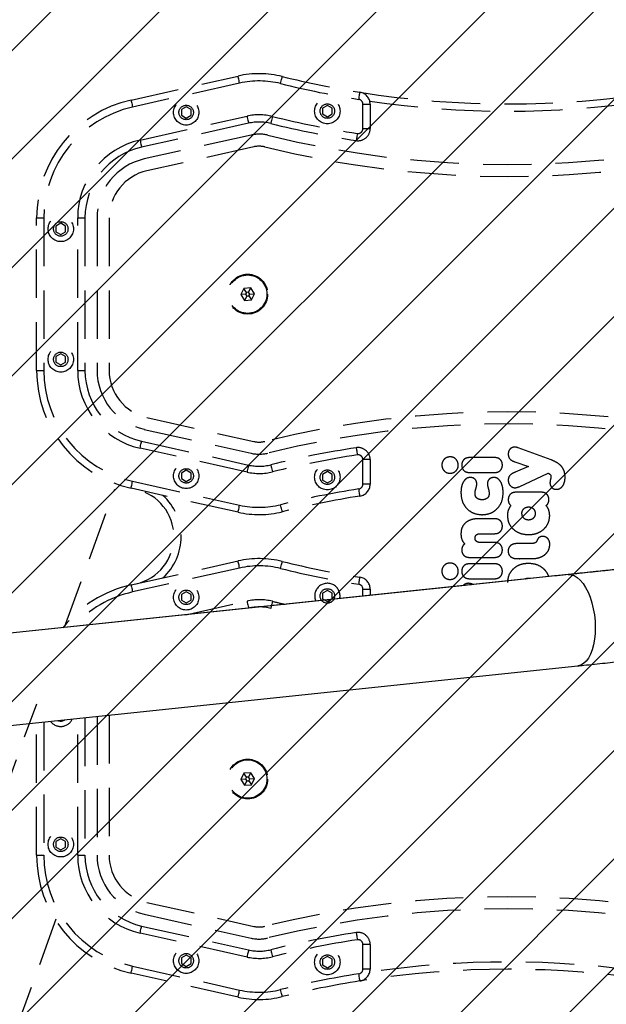
# Model space of a CAD drawing. Units: millimetres. Extents: x 386 to 1373, y -2928 to -2371.
# Drawn here: x 1075 to 1099, y -2700 to -2660 of the extents above; entities that cross this region are included whole.
import ezdxf

# ---------------------------------------------------------------- set-up
doc = ezdxf.new("R2010")
doc.units = ezdxf.units.MM
doc.header["$LTSCALE"] = 8
doc.header["$PDSIZE"] = -1
doc.linetypes.add('DASHED', pattern=[0.375, 0.25, -0.125])
for name, color, linetype in [('VP-DIM', 7, 'Continuous'), ('VP-HIC', 6, 'Continuous'), ('VP-USE', 4, 'Continuous')]:
    doc.layers.add(name, color=color, linetype=linetype)
doc.layers.add('VP-EQ', color=7, linetype='Continuous', true_color=0x8a3492)
doc.dimstyles.get("Standard").update_dxf_attribs({"dimtxt": 14, "dimasz": 20, "dimexe": 20, "dimexo": 50, "dimgap": 20, "dimtad": 0, "dimdec": 0, "dimzin": 0, "dimdsep": 46, "dimtxsty": 'Standard', "dimcen": -0.09, "dimadec": 0, "dimazin": 0, "dimtfac": 1, "dimtdec": 4, "dimtofl": 0, "dimtmove": 0, "dimatfit": 3, "dimfxl": 70, "dimfxlon": 1, "dimtolj": 1, "dimtzin": 0, "dimarcsym": 0})

# ---------------------------------------------------------------- blocks, each defined once
blk = doc.blocks.new('cs')
at = {"color": 252, "linetype": 'DASHED', "lineweight": 25}
for p, q in [((460.73, -2034.892), (460.73, -2028.824)), ((460.73, -2066.728), (460.73, -2038.268)), ((456.93, -2046.378), (456.93, -2065.813))]:
    blk.add_line(p, q, dxfattribs=at)
blk = doc.blocks.new('ok')
at = {"color": 252, "linetype": 'DASHED', "lineweight": 25}
for p, q in [((483.03, -2021.026), (487.456, -2020.035)), ((487.521, -2020.328), (483.095, -2021.319)), ((485.311, -2021.309), (485.111, -2021.425)), ((485.111, -2021.425), (485.111, -2021.656)), ((485.511, -2021.425), (485.311, -2021.309)), ((485.511, -2021.656), (485.511, -2021.425)), ((491.151, -2021.254), (490.951, -2021.369)), ((490.951, -2021.369), (490.951, -2021.6)), ((491.351, -2021.369), (491.151, -2021.254)), ((491.351, -2021.6), (491.351, -2021.369)), ((492.622, -2021.199), (492.922, -2021.199)), ((492.622, -2022.211), (492.622, -2021.199)), ((492.922, -2021.199), (492.922, -2022.211)), ((483.401, -2022.685), (487.827, -2021.694)), ((485.111, -2021.656), (485.311, -2021.771)), ((485.311, -2021.771), (485.511, -2021.656)), ((490.951, -2021.6), (491.151, -2021.715)), ((491.151, -2021.715), (491.351, -2021.6)), ((487.893, -2021.987), (483.467, -2022.978)), ((492.622, -2022.211), (492.922, -2022.211)), ((488.002, -2022.475), (483.576, -2023.466)), ((488.111, -2022.963), (483.685, -2023.954)), ((479.122, -2025.905), (479.422, -2025.905)), ((479.122, -2032.212), (479.122, -2025.905)), ((479.422, -2025.905), (479.422, -2032.212)), ((480.822, -2032.212), (480.822, -2025.905)), ((480.822, -2025.905), (481.122, -2025.905)), ((481.122, -2025.905), (481.122, -2032.212)), ((481.622, -2025.905), (481.622, -2032.212)), ((482.122, -2025.905), (482.122, -2032.212)), ((480.122, -2026.128), (479.922, -2026.243)), ((479.922, -2026.243), (479.922, -2026.474)), ((480.322, -2026.243), (480.122, -2026.128)), ((480.322, -2026.474), (480.322, -2026.243)), ((479.922, -2026.474), (480.122, -2026.59)), ((480.122, -2026.59), (480.322, -2026.474)), ((487.696, -2028.818), (487.567, -2029.077)), ((487.984, -2028.8), (487.696, -2028.818)), ((487.806, -2028.985), (487.696, -2028.818)), ((487.895, -2028.979), (487.984, -2028.8)), ((488.143, -2029.041), (487.984, -2028.8)), ((487.767, -2029.064), (487.567, -2029.077)), ((487.567, -2029.077), (487.727, -2029.317)), ((487.816, -2029.138), (487.727, -2029.317)), ((487.806, -2028.985), (487.767, -2029.064)), ((487.767, -2029.064), (487.816, -2029.138)), ((487.895, -2028.979), (487.806, -2028.985)), ((487.816, -2029.138), (487.904, -2029.133)), ((487.944, -2029.053), (487.895, -2028.979)), ((487.904, -2029.133), (487.944, -2029.053)), ((487.904, -2029.133), (488.015, -2029.299)), ((487.944, -2029.053), (488.143, -2029.041)), ((488.015, -2029.299), (488.143, -2029.041)), ((487.727, -2029.317), (488.015, -2029.299)), ((480.122, -2031.528), (479.922, -2031.643)), ((479.922, -2031.643), (479.922, -2031.874)), ((480.322, -2031.643), (480.122, -2031.528)), ((480.322, -2031.874), (480.322, -2031.643)), ((479.922, -2031.874), (480.122, -2031.99)), ((480.122, -2031.99), (480.322, -2031.874)), ((479.122, -2032.212), (479.422, -2032.212)), ((480.822, -2032.212), (481.122, -2032.212)), ((483.685, -2034.164), (488.111, -2035.155)), ((483.576, -2034.652), (488.002, -2035.643)), ((483.467, -2035.14), (487.893, -2036.131)), ((487.827, -2036.424), (483.401, -2035.432)), ((498.903, -2035.39), (498.903, -2035.39)), ((500.405, -2035.912), (499.048, -2035.418)), ((492.622, -2036.919), (492.622, -2035.907)), ((492.922, -2035.907), (492.622, -2035.907)), ((492.922, -2035.907), (492.922, -2036.919)), ((495.887, -2036.13), (495.887, -2036.133)), ((498.083, -2035.821), (497.02, -2035.821)), ((498.91, -2035.997), (499.479, -2036.192)), ((485.311, -2036.347), (485.111, -2036.462)), ((485.111, -2036.462), (485.111, -2036.693)), ((485.511, -2036.462), (485.311, -2036.347)), ((485.511, -2036.693), (485.511, -2036.462)), ((491.151, -2036.402), (490.951, -2036.518)), ((490.951, -2036.518), (490.951, -2036.749)), ((491.351, -2036.518), (491.151, -2036.402)), ((491.351, -2036.749), (491.351, -2036.518)), ((497.02, -2036.439), (498.083, -2036.439)), ((499.479, -2036.192), (498.926, -2036.424)), ((499.084, -2037.026), (500.282, -2036.466)), ((483.095, -2036.799), (487.521, -2037.79)), ((485.111, -2036.693), (485.311, -2036.808)), ((485.311, -2036.808), (485.511, -2036.693)), ((490.951, -2036.749), (491.151, -2036.864)), ((491.151, -2036.864), (491.351, -2036.749)), ((492.922, -2036.919), (492.622, -2036.919)), ((487.456, -2038.083), (483.03, -2037.091)), ((500.008, -2037.254), (498.944, -2037.254)), ((498.083, -2038.351), (497.4, -2038.351)), ((497.472, -2038.969), (498.083, -2038.969)), ((498.083, -2039.334), (497.472, -2039.334)), ((499.069, -2039.378), (499.007, -2039.378)), ((499.007, -2039.378), (499.007, -2039.379)), ((499.291, -2039.379), (499.261, -2039.379)), ((499.501, -2039.378), (499.501, -2039.379)), ((498.63, -2039.682), (498.63, -2039.692)), ((500.203, -2039.789), (500.219, -2039.77)), ((483.03, -2041.089), (487.456, -2040.098)), ((497.02, -2039.951), (498.083, -2039.951)), ((498.083, -2040.215), (497.02, -2040.215)), ((499.442, -2040.002), (499.569, -2040.002)), ((499.569, -2040.002), (499.57, -2039.994)), ((499.57, -2039.994), (499.571, -2040.002)), ((499.571, -2040.002), (499.656, -2040.002)), ((487.521, -2040.391), (483.095, -2041.382)), ((495.887, -2040.524), (495.887, -2040.527)), ((497.02, -2040.833), (498.083, -2040.833)), ((497.19, -2041.074), (497.123, -2041.05)), ((485.311, -2041.372), (485.111, -2041.488)), ((485.511, -2041.488), (485.311, -2041.372)), ((491.151, -2041.316), (490.951, -2041.432)), ((490.951, -2041.432), (490.951, -2041.663)), ((491.351, -2041.432), (491.151, -2041.316)), ((491.351, -2041.663), (491.351, -2041.432)), ((492.622, -2041.262), (492.922, -2041.262)), ((492.622, -2041.554), (492.622, -2041.262)), ((492.922, -2041.262), (492.922, -2041.522)), ((485.111, -2041.488), (485.111, -2041.718)), ((485.111, -2041.718), (485.311, -2041.834)), ((485.289, -2042.325), (487.827, -2041.757)), ((485.311, -2041.834), (485.511, -2041.718)), ((485.511, -2041.718), (485.511, -2041.488)), ((490.951, -2041.663), (491.151, -2041.778)), ((491.151, -2041.778), (491.351, -2041.663)), ((487.893, -2042.05), (487.877, -2042.053)), ((480.822, -2052.275), (480.822, -2046.616)), ((481.122, -2046.584), (481.122, -2052.275)), ((481.622, -2046.532), (481.622, -2052.275)), ((482.122, -2046.479), (482.122, -2052.275)), ((479.122, -2052.275), (479.122, -2046.795)), ((479.422, -2046.763), (479.422, -2052.275)), ((487.696, -2048.881), (487.567, -2049.14)), ((487.767, -2049.127), (487.567, -2049.14)), ((487.567, -2049.14), (487.727, -2049.38)), ((487.984, -2048.863), (487.696, -2048.881)), ((487.806, -2049.048), (487.696, -2048.881)), ((487.816, -2049.201), (487.727, -2049.38)), ((487.806, -2049.048), (487.767, -2049.127)), ((487.767, -2049.127), (487.816, -2049.201)), ((487.895, -2049.042), (487.806, -2049.048)), ((487.816, -2049.201), (487.904, -2049.196)), ((487.895, -2049.042), (487.984, -2048.863)), ((487.944, -2049.116), (487.895, -2049.042)), ((487.904, -2049.196), (487.944, -2049.116)), ((487.904, -2049.196), (488.015, -2049.362)), ((487.944, -2049.116), (488.143, -2049.104)), ((488.143, -2049.104), (487.984, -2048.863)), ((488.015, -2049.362), (488.143, -2049.104)), ((487.727, -2049.38), (488.015, -2049.362)), ((480.122, -2051.591), (479.922, -2051.706)), ((480.322, -2051.706), (480.122, -2051.591)), ((479.922, -2051.706), (479.922, -2051.937)), ((479.922, -2051.937), (480.122, -2052.053)), ((480.122, -2052.053), (480.322, -2051.937)), ((480.322, -2051.937), (480.322, -2051.706)), ((479.122, -2052.275), (479.422, -2052.275)), ((480.822, -2052.275), (481.122, -2052.275)), ((483.685, -2054.227), (488.111, -2055.218)), ((483.576, -2054.715), (488.002, -2055.706)), ((483.467, -2055.203), (487.893, -2056.194)), ((487.827, -2056.486), (483.401, -2055.495)), ((492.622, -2056.982), (492.622, -2055.969)), ((492.922, -2055.969), (492.622, -2055.969)), ((492.922, -2055.969), (492.922, -2056.982)), ((485.311, -2056.409), (485.111, -2056.525)), ((485.111, -2056.525), (485.111, -2056.756)), ((485.511, -2056.525), (485.311, -2056.409)), ((485.511, -2056.756), (485.511, -2056.525)), ((491.151, -2056.465), (490.951, -2056.581)), ((491.351, -2056.581), (491.151, -2056.465)), ((483.095, -2056.862), (487.521, -2057.853)), ((485.111, -2056.756), (485.311, -2056.871)), ((485.311, -2056.871), (485.511, -2056.756)), ((490.951, -2056.581), (490.951, -2056.811)), ((490.951, -2056.811), (491.151, -2056.927)), ((491.151, -2056.927), (491.351, -2056.811)), ((491.351, -2056.811), (491.351, -2056.581)), ((487.456, -2058.145), (483.03, -2057.154)), ((492.922, -2056.982), (492.622, -2056.982))]:
    blk.add_line(p, q, dxfattribs=at)
at = {"color": 252, "linetype": 'DASHED', "lineweight": 25, "flags": 128}
for points in [[(487.521, -2020.328), (487.508, -2020.271), (487.496, -2020.216), (487.485, -2020.165), (487.475, -2020.121), (487.467, -2020.084), (487.46, -2020.057), (487.457, -2020.041), (487.456, -2020.035)], [(489.215, -2020.346), (489.229, -2020.289), (489.243, -2020.235), (489.255, -2020.184), (489.266, -2020.14), (489.275, -2020.104), (489.282, -2020.077), (489.286, -2020.06), (489.287, -2020.055)], [(483.03, -2021.026), (483.031, -2021.032), (483.035, -2021.049), (483.041, -2021.076), (483.049, -2021.112), (483.059, -2021.156), (483.07, -2021.207), (483.082, -2021.262), (483.095, -2021.319)], [(492.454, -2021.001), (492.463, -2020.944), (492.472, -2020.888), (492.48, -2020.837), (492.487, -2020.792), (492.493, -2020.755), (492.497, -2020.728), (492.5, -2020.711), (492.501, -2020.705)], [(487.827, -2021.694), (487.84, -2021.751), (487.852, -2021.806), (487.863, -2021.857), (487.873, -2021.901), (487.882, -2021.937), (487.888, -2021.965), (487.891, -2021.981), (487.893, -2021.987)], [(488.88, -2021.705), (488.866, -2021.762), (488.853, -2021.817), (488.84, -2021.867), (488.829, -2021.911), (488.82, -2021.948), (488.814, -2021.974), (488.81, -2021.991), (488.808, -2021.997)], [(483.401, -2022.685), (483.414, -2022.742), (483.426, -2022.797), (483.438, -2022.848), (483.448, -2022.892), (483.456, -2022.929), (483.462, -2022.956), (483.466, -2022.972), (483.467, -2022.978)], [(492.392, -2022.409), (492.383, -2022.467), (492.374, -2022.522), (492.366, -2022.573), (492.359, -2022.618), (492.354, -2022.655), (492.349, -2022.683), (492.347, -2022.7), (492.346, -2022.705)], [(483.401, -2035.432), (483.414, -2035.375), (483.426, -2035.32), (483.438, -2035.27), (483.448, -2035.225), (483.456, -2035.189), (483.462, -2035.162), (483.466, -2035.145), (483.467, -2035.14)], [(492.346, -2035.412), (492.347, -2035.418), (492.349, -2035.435), (492.354, -2035.462), (492.359, -2035.499), (492.366, -2035.544), (492.374, -2035.595), (492.383, -2035.651), (492.392, -2035.709)], [(487.893, -2036.131), (487.891, -2036.136), (487.888, -2036.153), (487.882, -2036.18), (487.873, -2036.217), (487.863, -2036.261), (487.852, -2036.312), (487.84, -2036.367), (487.827, -2036.424)], [(488.808, -2036.121), (488.81, -2036.127), (488.814, -2036.143), (488.82, -2036.17), (488.829, -2036.206), (488.84, -2036.251), (488.853, -2036.301), (488.866, -2036.356), (488.88, -2036.412)], [(483.03, -2037.091), (483.031, -2037.086), (483.035, -2037.069), (483.041, -2037.042), (483.049, -2037.006), (483.059, -2036.961), (483.07, -2036.911), (483.082, -2036.856), (483.095, -2036.799)], [(492.501, -2037.413), (492.5, -2037.407), (492.497, -2037.39), (492.493, -2037.363), (492.487, -2037.326), (492.48, -2037.281), (492.472, -2037.23), (492.463, -2037.174), (492.454, -2037.116)], [(487.456, -2038.083), (487.457, -2038.077), (487.46, -2038.06), (487.467, -2038.033), (487.475, -2037.997), (487.485, -2037.952), (487.496, -2037.902), (487.508, -2037.847), (487.521, -2037.79)], [(489.287, -2038.063), (489.286, -2038.057), (489.282, -2038.041), (489.275, -2038.014), (489.266, -2037.978), (489.255, -2037.933), (489.243, -2037.883), (489.229, -2037.828), (489.215, -2037.772)], [(487.521, -2040.391), (487.508, -2040.334), (487.496, -2040.279), (487.485, -2040.228), (487.475, -2040.184), (487.467, -2040.147), (487.46, -2040.12), (487.457, -2040.104), (487.456, -2040.098)], [(489.215, -2040.409), (489.229, -2040.352), (489.243, -2040.297), (489.255, -2040.247), (489.266, -2040.203), (489.275, -2040.167), (489.282, -2040.14), (489.286, -2040.123), (489.287, -2040.118)], [(492.454, -2041.064), (492.463, -2041.006), (492.472, -2040.951), (492.48, -2040.9), (492.487, -2040.855), (492.493, -2040.818), (492.497, -2040.79), (492.5, -2040.774), (492.501, -2040.768)], [(483.03, -2041.089), (483.031, -2041.095), (483.035, -2041.111), (483.041, -2041.138), (483.049, -2041.175), (483.059, -2041.219), (483.07, -2041.27), (483.082, -2041.325), (483.095, -2041.382)], [(487.827, -2041.757), (487.84, -2041.814), (487.852, -2041.869), (487.863, -2041.92), (487.873, -2041.964), (487.882, -2042), (487.888, -2042.027), (487.891, -2042.044), (487.893, -2042.05)], [(488.88, -2041.768), (488.866, -2041.825), (488.853, -2041.88), (488.84, -2041.93), (488.829, -2041.974), (488.82, -2042.01), (488.814, -2042.037), (488.81, -2042.054), (488.808, -2042.059)], [(483.401, -2055.495), (483.414, -2055.438), (483.426, -2055.383), (483.438, -2055.333), (483.448, -2055.288), (483.456, -2055.252), (483.462, -2055.225), (483.466, -2055.208), (483.467, -2055.203)], [(492.346, -2055.475), (492.347, -2055.481), (492.349, -2055.498), (492.354, -2055.525), (492.359, -2055.562), (492.366, -2055.607), (492.374, -2055.658), (492.383, -2055.714), (492.392, -2055.772)], [(487.893, -2056.194), (487.891, -2056.199), (487.888, -2056.216), (487.882, -2056.243), (487.873, -2056.279), (487.863, -2056.324), (487.852, -2056.374), (487.84, -2056.429), (487.827, -2056.486)], [(488.808, -2056.184), (488.81, -2056.19), (488.814, -2056.206), (488.82, -2056.233), (488.829, -2056.269), (488.84, -2056.313), (488.853, -2056.364), (488.866, -2056.418), (488.88, -2056.475)], [(483.03, -2057.154), (483.031, -2057.149), (483.035, -2057.132), (483.041, -2057.105), (483.049, -2057.069), (483.059, -2057.024), (483.07, -2056.974), (483.082, -2056.919), (483.095, -2056.862)], [(492.501, -2057.475), (492.5, -2057.47), (492.497, -2057.453), (492.493, -2057.426), (492.487, -2057.389), (492.48, -2057.344), (492.472, -2057.293), (492.463, -2057.237), (492.454, -2057.179)], [(487.456, -2058.145), (487.457, -2058.14), (487.46, -2058.123), (487.467, -2058.096), (487.475, -2058.06), (487.485, -2058.015), (487.496, -2057.965), (487.508, -2057.91), (487.521, -2057.853)], [(489.287, -2058.126), (489.286, -2058.12), (489.282, -2058.104), (489.275, -2058.077), (489.266, -2058.04), (489.255, -2057.996), (489.243, -2057.946), (489.229, -2057.891), (489.215, -2057.834)]]:
    blk.add_lwpolyline(points, dxfattribs=at)
at = {"color": 252, "linetype": 'DASHED', "lineweight": 25}
for centre, radius in [((485.311, -2021.54), 0.525), ((491.151, -2021.485), 0.525), ((485.311, -2021.54), 0.3), ((491.151, -2021.485), 0.3), ((480.122, -2026.359), 0.525), ((480.122, -2026.359), 0.3), ((487.855, -2029.059), 0.825), ((487.855, -2029.059), 0.795), ((480.122, -2031.759), 0.525), ((480.122, -2031.759), 0.3), ((485.311, -2036.578), 0.525), ((491.151, -2036.633), 0.525), ((485.311, -2036.578), 0.3), ((491.151, -2036.633), 0.3), ((485.311, -2041.603), 0.525), ((485.311, -2041.603), 0.3), ((491.151, -2041.547), 0.3), ((487.855, -2049.122), 0.825), ((487.855, -2049.122), 0.795), ((480.122, -2051.822), 0.525), ((480.122, -2051.822), 0.3), ((485.311, -2056.64), 0.525), ((485.311, -2056.64), 0.3), ((491.151, -2056.696), 0.525), ((491.151, -2056.696), 0.3)]:
    blk.add_circle(centre, radius, dxfattribs=at)
for centre, radius, start, end in [((488.33, -2023.938), 4, 76.1509, 102.6227), ((488.33, -2023.938), 3.7, 76.1509, 102.6227), ((498.622, -1982.189), 39, 256.1509, 260.9694), ((498.622, -1982.189), 39.3, 256.1509, 260.9694), ((484.122, -2025.905), 5, 102.6227, 180), ((492.422, -2021.199), 0.2, 0, 80.9694), ((492.422, -2021.199), 0.5, 0, 80.9694), ((498.622, -1982.189), 39, 260.9694, 279.0306), ((498.622, -1982.189), 39.3, 261.6358, 278.3642), ((484.122, -2025.905), 4.7, 102.6227, 180), ((488.33, -2023.938), 2.3, 76.1509, 102.6227), ((498.622, -1982.189), 40.7, 256.1509, 261.1942), ((488.33, -2023.938), 2, 76.1509, 102.6227), ((498.622, -1982.189), 41, 256.1509, 261.1942), ((492.422, -2022.211), 0.5, 261.1942, 0), ((492.422, -2022.211), 0.2, 261.1942, 0), ((484.122, -2025.905), 3.3, 102.6227, 180), ((488.33, -2023.938), 1.5, 76.1509, 102.6227), ((498.622, -1982.189), 41.5, 256.1509, 283.8491), ((484.122, -2025.905), 3, 102.6227, 180), ((488.33, -2023.938), 1, 76.1509, 102.6227), ((498.622, -1982.189), 42, 256.1509, 283.8491), ((484.122, -2025.905), 2.5, 102.6227, 180), ((484.122, -2025.905), 2, 102.6227, 180), ((484.122, -2032.212), 5, 180, 257.3773), ((484.122, -2032.212), 4.7, 180, 257.3773), ((484.122, -2032.212), 3.3, 180, 257.3773), ((484.122, -2032.212), 3, 180, 257.3773), ((484.122, -2032.212), 2.5, 180, 257.3773), ((484.122, -2032.212), 2, 180, 257.3773), ((498.622, -2075.929), 42, 76.1509, 103.8491), ((498.622, -2075.929), 41.5, 76.1509, 103.8491), ((488.33, -2034.179), 1, 257.3773, 283.8491), ((488.33, -2034.179), 1.5, 257.3773, 283.8491), ((498.622, -2075.929), 41, 98.8058, 103.8491), ((498.622, -2075.929), 40.7, 98.8058, 103.8491), ((492.422, -2035.907), 0.5, 0, 98.8058), ((492.422, -2035.907), 0.2, 0, 98.8058), ((488.33, -2034.179), 2, 257.3773, 283.8491), ((488.33, -2034.179), 2.3, 257.3773, 283.8491), ((492.422, -2036.919), 0.2, 279.0306, 0), ((492.422, -2036.919), 0.5, 279.0306, 0), ((482.803, -2039.09), 2, 282.6227, 77.3773), ((482.803, -2039.09), 2.3, 312.2146, 47.7854), ((498.622, -2075.929), 39.3, 99.0306, 103.8491), ((488.33, -2034.179), 3.7, 257.3773, 283.8491), ((498.622, -2075.929), 39, 99.0306, 103.8491), ((488.33, -2034.179), 4, 257.3773, 283.8491), ((488.33, -2044.001), 4, 76.1509, 102.6227), ((498.622, -2002.251), 39, 256.1509, 260.9694), ((488.33, -2044.001), 3.7, 76.1509, 102.6227), ((498.622, -2002.251), 39.3, 256.1509, 260.9694), ((491.151, -2041.547), 0.525, 348.2059, 203.8022), ((492.422, -2041.262), 0.5, 0, 80.9694), ((484.122, -2045.968), 5, 102.6227, 141.5617), ((484.122, -2045.968), 4.7, 102.6227, 137.8549), ((492.422, -2041.262), 0.2, 0, 80.9694), ((488.33, -2044.001), 2.3, 76.1509, 102.6227), ((498.622, -2002.251), 40.7, 256.1509, 256.9043), ((488.33, -2044.001), 2, 76.1509, 102.6227), ((480.122, -2046.422), 0.525, 216.5075, 335.4996), ((480.122, -2046.422), 0.3, 248.6636, 303.3435), ((484.122, -2052.275), 5, 180, 257.3773), ((484.122, -2052.275), 4.7, 180, 257.3773), ((484.122, -2052.275), 3.3, 180, 257.3773), ((484.122, -2052.275), 3, 180, 257.3773), ((484.122, -2052.275), 2.5, 180, 257.3773), ((484.122, -2052.275), 2, 180, 257.3773), ((498.622, -2095.992), 42, 76.1509, 103.8491), ((498.622, -2095.992), 41.5, 76.1509, 103.8491), ((488.33, -2054.242), 1, 257.3773, 283.8491), ((488.33, -2054.242), 1.5, 257.3773, 283.8491), ((498.622, -2095.992), 41, 98.8058, 103.8491), ((492.422, -2055.969), 0.5, 0, 98.8058), ((498.622, -2095.992), 40.7, 98.8058, 103.8491), ((492.422, -2055.969), 0.2, 0, 98.8058), ((488.33, -2054.242), 2.3, 257.3773, 283.8491), ((488.33, -2054.242), 2, 257.3773, 283.8491), ((498.622, -2095.992), 39.3, 81.6358, 98.3642), ((498.622, -2095.992), 39.3, 99.0306, 103.8491), ((492.422, -2056.982), 0.2, 279.0306, 0), ((492.422, -2056.982), 0.5, 279.0306, 0), ((498.622, -2095.992), 39, 80.9694, 99.0306), ((498.622, -2095.992), 39, 99.0306, 103.8491), ((488.33, -2054.242), 4, 257.3773, 283.8491), ((488.33, -2054.242), 3.7, 257.3773, 283.8491)]:
    blk.add_arc(centre, radius, start, end, dxfattribs=at)
for points, knots in [([(498.748, -2035.436), (498.729, -2035.452), (498.691, -2035.484), (498.645, -2035.566), (498.638, -2035.634), (498.634, -2035.676)], [0, 0, 0, 0, 0.267079, 0.53986, 1, 1, 1, 1]), ([(498.634, -2035.676), (498.636, -2035.71), (498.64, -2035.772), (498.678, -2035.853), (498.762, -2035.941), (498.848, -2035.974), (498.91, -2035.997)], [0, 0, 0, 0, 0.2187594, 0.4039313, 0.5777305, 1, 1, 1, 1]), ([(498.903, -2035.39), (498.871, -2035.392), (498.816, -2035.396), (498.768, -2035.424), (498.748, -2035.436)], [0, 0, 0, 0, 0.571121, 1, 1, 1, 1]), ([(499.048, -2035.418), (499.021, -2035.409), (498.974, -2035.393), (498.924, -2035.391), (498.903, -2035.39)], [0, 0, 0, 0, 0.581002, 1, 1, 1, 1]), ([(496.23, -2035.789), (496.179, -2035.795), (496.078, -2035.808), (495.967, -2035.899), (495.899, -2036.011), (495.891, -2036.09), (495.887, -2036.13)], [0, 0, 0, 0, 0.283616, 0.558069, 0.775283, 1, 1, 1, 1]), ([(495.887, -2036.133), (495.894, -2036.183), (495.907, -2036.283), (495.999, -2036.392), (496.11, -2036.459), (496.189, -2036.467), (496.23, -2036.471)], [0, 0, 0, 0, 0.28226, 0.556378, 0.774146, 1, 1, 1, 1]), ([(496.569, -2036.131), (496.563, -2036.08), (496.55, -2035.98), (496.459, -2035.869), (496.348, -2035.801), (496.27, -2035.793), (496.23, -2035.789)], [0, 0, 0, 0, 0.28475, 0.55947, 0.776174, 1, 1, 1, 1]), ([(496.23, -2036.471), (496.28, -2036.464), (496.38, -2036.452), (496.49, -2036.361), (496.557, -2036.25), (496.565, -2036.171), (496.569, -2036.131)], [0, 0, 0, 0, 0.283567, 0.557974, 0.775179, 1, 1, 1, 1]), ([(497.02, -2035.821), (496.972, -2035.826), (496.88, -2035.836), (496.777, -2035.917), (496.719, -2036.02), (496.713, -2036.093), (496.709, -2036.131)], [0, 0, 0, 0, 0.289874, 0.555839, 0.768582, 1, 1, 1, 1]), ([(496.709, -2036.131), (496.714, -2036.179), (496.724, -2036.27), (496.805, -2036.372), (496.909, -2036.429), (496.982, -2036.435), (497.02, -2036.439)], [0, 0, 0, 0, 0.288481, 0.554088, 0.767437, 1, 1, 1, 1]), ([(498.394, -2036.128), (498.389, -2036.081), (498.379, -2035.99), (498.298, -2035.887), (498.194, -2035.83), (498.121, -2035.824), (498.083, -2035.821)], [0, 0, 0, 0, 0.288452, 0.554031, 0.767381, 1, 1, 1, 1]), ([(498.083, -2036.439), (498.131, -2036.434), (498.223, -2036.424), (498.327, -2036.343), (498.384, -2036.239), (498.391, -2036.166), (498.394, -2036.128)], [0, 0, 0, 0, 0.289869, 0.555823, 0.768575, 1, 1, 1, 1]), ([(500.988, -2036.623), (500.981, -2036.535), (500.966, -2036.363), (500.823, -2036.153), (500.629, -2036.005), (500.483, -2035.945), (500.405, -2035.912)], [0, 0, 0, 0, 0.264773, 0.519842, 0.741783, 1, 1, 1, 1]), ([(498.926, -2036.424), (498.882, -2036.443), (498.801, -2036.478), (498.701, -2036.551), (498.642, -2036.651), (498.637, -2036.721), (498.634, -2036.76)], [0, 0, 0, 0, 0.297606, 0.560161, 0.762666, 1, 1, 1, 1]), ([(500.282, -2036.466), (500.298, -2036.474), (500.327, -2036.487), (500.363, -2036.512), (500.387, -2036.538), (500.402, -2036.568), (500.403, -2036.59), (500.403, -2036.6)], [0, 0, 0, 0, 0.280706, 0.497632, 0.668648, 0.837965, 1, 1, 1, 1]), ([(497.069, -2036.644), (497.04, -2036.646), (496.984, -2036.65), (496.906, -2036.686), (496.838, -2036.742), (496.758, -2036.847), (496.69, -2037.026), (496.681, -2037.184), (496.677, -2037.27)], [0, 0, 0, 0, 0.103892, 0.205537, 0.310855, 0.424298, 0.685101, 1, 1, 1, 1]), ([(497.333, -2036.902), (497.329, -2036.863), (497.319, -2036.786), (497.249, -2036.701), (497.162, -2036.652), (497.1, -2036.647), (497.069, -2036.644)], [0, 0, 0, 0, 0.283498, 0.552828, 0.769192, 1, 1, 1, 1]), ([(497.299, -2037.098), (497.309, -2037.065), (497.328, -2037.001), (497.332, -2036.935), (497.333, -2036.902)], [0, 0, 0, 0, 0.511839, 1, 1, 1, 1]), ([(498.038, -2036.644), (497.998, -2036.648), (497.92, -2036.657), (497.833, -2036.725), (497.782, -2036.81), (497.776, -2036.871), (497.773, -2036.902)], [0, 0, 0, 0, 0.289949, 0.560953, 0.774537, 1, 1, 1, 1]), ([(497.773, -2036.902), (497.776, -2036.942), (497.78, -2037.009), (497.8, -2037.073), (497.808, -2037.098)], [0, 0, 0, 0, 0.604297, 1, 1, 1, 1]), ([(498.426, -2037.286), (498.422, -2037.198), (498.414, -2037.037), (498.346, -2036.853), (498.267, -2036.745), (498.2, -2036.688), (498.122, -2036.65), (498.066, -2036.646), (498.038, -2036.644)], [0, 0, 0, 0, 0.318325, 0.580823, 0.694104, 0.798458, 0.898381, 1, 1, 1, 1]), ([(498.634, -2036.76), (498.636, -2036.79), (498.64, -2036.85), (498.679, -2036.948), (498.734, -2036.996), (498.767, -2037.025)], [0, 0, 0, 0, 0.29753, 0.578733, 1, 1, 1, 1]), ([(500.385, -2036.713), (500.378, -2036.739), (500.365, -2036.788), (500.362, -2036.839), (500.361, -2036.864)], [0, 0, 0, 0, 0.517461, 1, 1, 1, 1]), ([(500.361, -2036.864), (500.363, -2036.894), (500.368, -2036.952), (500.405, -2037.028), (500.462, -2037.087), (500.537, -2037.127), (500.594, -2037.132), (500.623, -2037.135)], [0, 0, 0, 0, 0.218435, 0.410843, 0.590427, 0.796058, 1, 1, 1, 1]), ([(500.403, -2036.6), (500.402, -2036.622), (500.399, -2036.66), (500.389, -2036.697), (500.385, -2036.713)], [0, 0, 0, 0, 0.562769, 1, 1, 1, 1]), ([(500.623, -2037.135), (500.662, -2037.131), (500.739, -2037.123), (500.84, -2037.057), (500.922, -2036.952), (500.979, -2036.802), (500.985, -2036.686), (500.988, -2036.623)], [0, 0, 0, 0, 0.166258, 0.328464, 0.501461, 0.732092, 1, 1, 1, 1]), ([(496.677, -2037.27), (496.683, -2037.365), (496.696, -2037.549), (496.804, -2037.798), (496.981, -2038.006), (497.239, -2038.157), (497.446, -2038.176), (497.553, -2038.185)], [0, 0, 0, 0, 0.201795, 0.387141, 0.564189, 0.773947, 1, 1, 1, 1]), ([(497.262, -2037.318), (497.264, -2037.272), (497.268, -2037.197), (497.29, -2037.125), (497.299, -2037.098)], [0, 0, 0, 0, 0.621867, 1, 1, 1, 1]), ([(497.553, -2037.567), (497.523, -2037.566), (497.464, -2037.562), (497.385, -2037.533), (497.319, -2037.483), (497.27, -2037.409), (497.265, -2037.349), (497.262, -2037.318)], [0, 0, 0, 0, 0.214076, 0.405883, 0.58275, 0.78508, 1, 1, 1, 1]), ([(497.553, -2038.185), (497.644, -2038.178), (497.819, -2038.164), (498.056, -2038.05), (498.254, -2037.867), (498.399, -2037.604), (498.417, -2037.395), (498.426, -2037.286)], [0, 0, 0, 0, 0.193291, 0.374763, 0.552648, 0.767614, 1, 1, 1, 1]), ([(497.845, -2037.318), (497.842, -2037.345), (497.838, -2037.396), (497.802, -2037.465), (497.742, -2037.521), (497.656, -2037.561), (497.589, -2037.565), (497.553, -2037.567)], [0, 0, 0, 0, 0.183967, 0.356602, 0.530345, 0.750541, 1, 1, 1, 1]), ([(497.808, -2037.098), (497.819, -2037.134), (497.84, -2037.205), (497.843, -2037.28), (497.845, -2037.318)], [0, 0, 0, 0, 0.492719, 1, 1, 1, 1]), ([(498.944, -2037.254), (498.896, -2037.259), (498.805, -2037.268), (498.701, -2037.35), (498.643, -2037.453), (498.637, -2037.526), (498.634, -2037.564)], [0, 0, 0, 0, 0.289824, 0.555754, 0.768518, 1, 1, 1, 1]), ([(498.767, -2037.025), (498.793, -2037.038), (498.845, -2037.065), (498.958, -2037.073), (499.035, -2037.045), (499.084, -2037.026)], [0, 0, 0, 0, 0.259106, 0.526921, 1, 1, 1, 1]), ([(500.318, -2037.564), (500.313, -2037.516), (500.304, -2037.425), (500.223, -2037.321), (500.119, -2037.263), (500.046, -2037.257), (500.008, -2037.254)], [0, 0, 0, 0, 0.289893, 0.555842, 0.76857, 1, 1, 1, 1]), ([(498.634, -2037.564), (498.635, -2037.591), (498.639, -2037.643), (498.669, -2037.731), (498.713, -2037.778), (498.74, -2037.806)], [0, 0, 0, 0, 0.296797, 0.574826, 1, 1, 1, 1]), ([(500.206, -2037.811), (500.224, -2037.794), (500.261, -2037.759), (500.307, -2037.675), (500.314, -2037.607), (500.318, -2037.564)], [0, 0, 0, 0, 0.269808, 0.544841, 1, 1, 1, 1]), ([(498.74, -2037.806), (498.695, -2037.874), (498.613, -2038.002), (498.605, -2038.154), (498.601, -2038.225)], [0, 0, 0, 0, 0.535188, 1, 1, 1, 1]), ([(499.478, -2037.875), (499.434, -2037.879), (499.35, -2037.887), (499.254, -2037.955), (499.196, -2038.041), (499.19, -2038.102), (499.186, -2038.133)], [0, 0, 0, 0, 0.301854, 0.576226, 0.784734, 1, 1, 1, 1]), ([(499.186, -2038.133), (499.192, -2038.173), (499.202, -2038.251), (499.281, -2038.336), (499.376, -2038.384), (499.443, -2038.389), (499.478, -2038.392)], [0, 0, 0, 0, 0.271169, 0.537588, 0.759258, 1, 1, 1, 1]), ([(499.766, -2038.133), (499.761, -2038.094), (499.75, -2038.016), (499.673, -2037.931), (499.578, -2037.883), (499.512, -2037.877), (499.478, -2037.875)], [0, 0, 0, 0, 0.272677, 0.539398, 0.760409, 1, 1, 1, 1]), ([(499.478, -2038.392), (499.521, -2038.388), (499.604, -2038.379), (499.699, -2038.312), (499.756, -2038.226), (499.763, -2038.165), (499.766, -2038.133)], [0, 0, 0, 0, 0.300567, 0.574552, 0.783605, 1, 1, 1, 1]), ([(500.351, -2038.225), (500.344, -2038.137), (500.332, -2037.986), (500.243, -2037.863), (500.206, -2037.811)], [0, 0, 0, 0, 0.573409, 1, 1, 1, 1]), ([(497.4, -2038.351), (497.322, -2038.355), (497.176, -2038.363), (496.977, -2038.435), (496.813, -2038.558), (496.696, -2038.746), (496.683, -2038.898), (496.677, -2038.977)], [0, 0, 0, 0, 0.216385, 0.406585, 0.580203, 0.780819, 1, 1, 1, 1]), ([(498.394, -2038.658), (498.389, -2038.611), (498.379, -2038.52), (498.298, -2038.418), (498.194, -2038.361), (498.121, -2038.354), (498.083, -2038.351)], [0, 0, 0, 0, 0.288476, 0.554052, 0.767393, 1, 1, 1, 1]), ([(498.601, -2038.225), (498.608, -2038.306), (498.622, -2038.465), (498.734, -2038.679), (498.914, -2038.857), (499.17, -2038.986), (499.372, -2039.002), (499.478, -2039.01)], [0, 0, 0, 0, 0.18561, 0.3623, 0.539532, 0.759047, 1, 1, 1, 1]), ([(499.478, -2039.01), (499.567, -2039.004), (499.739, -2038.992), (499.973, -2038.892), (500.172, -2038.733), (500.321, -2038.505), (500.341, -2038.319), (500.351, -2038.225)], [0, 0, 0, 0, 0.2042735, 0.3943786, 0.5752769, 0.7839332, 1, 1, 1, 1]), ([(496.677, -2038.977), (496.684, -2039.067), (496.696, -2039.221), (496.79, -2039.342), (496.829, -2039.392)], [0, 0, 0, 0, 0.583246, 1, 1, 1, 1]), ([(497.262, -2039.15), (497.263, -2039.13), (497.266, -2039.092), (497.291, -2039.042), (497.334, -2039.001), (497.396, -2038.973), (497.446, -2038.97), (497.472, -2038.969)], [0, 0, 0, 0, 0.187455, 0.35925, 0.529887, 0.747701, 1, 1, 1, 1]), ([(498.083, -2038.969), (498.131, -2038.964), (498.223, -2038.954), (498.327, -2038.873), (498.384, -2038.769), (498.391, -2038.696), (498.394, -2038.658)], [0, 0, 0, 0, 0.289881, 0.555838, 0.768585, 1, 1, 1, 1]), ([(496.829, -2039.392), (496.81, -2039.409), (496.77, -2039.444), (496.721, -2039.53), (496.714, -2039.6), (496.709, -2039.644)], [0, 0, 0, 0, 0.271508, 0.546063, 1, 1, 1, 1]), ([(497.472, -2039.334), (497.449, -2039.332), (497.407, -2039.33), (497.349, -2039.309), (497.301, -2039.273), (497.267, -2039.217), (497.264, -2039.173), (497.262, -2039.15)], [0, 0, 0, 0, 0.215154, 0.404574, 0.578043, 0.779377, 1, 1, 1, 1]), ([(498.394, -2039.641), (498.389, -2039.593), (498.379, -2039.502), (498.298, -2039.4), (498.194, -2039.343), (498.121, -2039.337), (498.083, -2039.334)], [0, 0, 0, 0, 0.288478, 0.554069, 0.767408, 1, 1, 1, 1]), ([(498.983, -2039.38), (498.928, -2039.383), (498.836, -2039.39), (498.76, -2039.441), (498.729, -2039.461)], [0, 0, 0, 0, 0.592412, 1, 1, 1, 1]), ([(499.007, -2039.379), (499.003, -2039.379), (498.995, -2039.379), (498.987, -2039.379), (498.983, -2039.38)], [0, 0, 0, 0, 0.519044, 1, 1, 1, 1]), ([(499.261, -2039.379), (499.215, -2039.379), (499.151, -2039.379), (499.087, -2039.378), (499.069, -2039.378)], [0, 0, 0, 0, 0.7156189, 1, 1, 1, 1]), ([(499.426, -2039.378), (499.396, -2039.378), (499.351, -2039.377), (499.306, -2039.378), (499.291, -2039.379)], [0, 0, 0, 0, 0.671273, 1, 1, 1, 1]), ([(499.501, -2039.379), (499.491, -2039.379), (499.465, -2039.377), (499.44, -2039.378), (499.426, -2039.378)], [0, 0, 0, 0, 0.422826, 1, 1, 1, 1]), ([(499.746, -2039.352), (499.721, -2039.359), (499.667, -2039.375), (499.59, -2039.377), (499.535, -2039.378), (499.509, -2039.378), (499.503, -2039.378), (499.501, -2039.378)], [0, 0, 0, 0, 0.314372, 0.678258, 0.924721, 0.983483, 1, 1, 1, 1]), ([(499.82, -2039.263), (499.812, -2039.283), (499.801, -2039.311), (499.772, -2039.339), (499.755, -2039.347), (499.746, -2039.352)], [0, 0, 0, 0, 0.526024, 0.740598, 1, 1, 1, 1]), ([(499.898, -2039.139), (499.877, -2039.162), (499.845, -2039.2), (499.827, -2039.246), (499.82, -2039.263)], [0, 0, 0, 0, 0.631945, 1, 1, 1, 1]), ([(500.07, -2039.083), (500.036, -2039.085), (499.972, -2039.087), (499.921, -2039.122), (499.898, -2039.139)], [0, 0, 0, 0, 0.550819, 1, 1, 1, 1]), ([(500.257, -2039.157), (500.226, -2039.134), (500.17, -2039.092), (500.101, -2039.086), (500.07, -2039.083)], [0, 0, 0, 0, 0.559803, 1, 1, 1, 1]), ([(500.354, -2039.407), (500.352, -2039.374), (500.348, -2039.314), (500.317, -2039.225), (500.279, -2039.181), (500.257, -2039.157)], [0, 0, 0, 0, 0.362079, 0.652651, 1, 1, 1, 1]), ([(500.328, -2039.585), (500.336, -2039.551), (500.35, -2039.492), (500.353, -2039.432), (500.354, -2039.407)], [0, 0, 0, 0, 0.584903, 1, 1, 1, 1]), ([(496.709, -2039.644), (496.714, -2039.691), (496.724, -2039.782), (496.805, -2039.885), (496.909, -2039.942), (496.982, -2039.948), (497.02, -2039.951)], [0, 0, 0, 0, 0.288474, 0.554063, 0.767415, 1, 1, 1, 1]), ([(498.083, -2039.951), (498.131, -2039.946), (498.223, -2039.936), (498.327, -2039.855), (498.384, -2039.752), (498.391, -2039.679), (498.394, -2039.641)], [0, 0, 0, 0, 0.2898977, 0.5558472, 0.7685821, 1, 1, 1, 1]), ([(498.729, -2039.461), (498.698, -2039.496), (498.642, -2039.56), (498.633, -2039.644), (498.63, -2039.682)], [0, 0, 0, 0, 0.545092, 1, 1, 1, 1]), ([(498.63, -2039.692), (498.635, -2039.742), (498.644, -2039.828), (498.702, -2039.89), (498.727, -2039.917)], [0, 0, 0, 0, 0.570876, 1, 1, 1, 1]), ([(499.656, -2040.002), (499.7, -2039.998), (499.797, -2039.991), (499.937, -2039.955), (500.075, -2039.898), (500.147, -2039.837), (500.184, -2039.806)], [0, 0, 0, 0, 0.228215, 0.510261, 0.750549, 1, 1, 1, 1]), ([(500.184, -2039.806), (500.187, -2039.803), (500.194, -2039.797), (500.2, -2039.792), (500.203, -2039.789)], [0, 0, 0, 0, 0.536883, 1, 1, 1, 1]), ([(500.219, -2039.77), (500.247, -2039.737), (500.294, -2039.682), (500.318, -2039.613), (500.328, -2039.585)], [0, 0, 0, 0, 0.590242, 1, 1, 1, 1]), ([(496.23, -2040.183), (496.179, -2040.189), (496.078, -2040.202), (495.967, -2040.293), (495.899, -2040.405), (495.891, -2040.484), (495.887, -2040.524)], [0, 0, 0, 0, 0.283614, 0.558064, 0.775278, 1, 1, 1, 1]), ([(496.569, -2040.525), (496.563, -2040.474), (496.55, -2040.374), (496.459, -2040.263), (496.348, -2040.195), (496.27, -2040.187), (496.23, -2040.183)], [0, 0, 0, 0, 0.284755, 0.559473, 0.776175, 1, 1, 1, 1]), ([(497.02, -2040.215), (496.972, -2040.22), (496.88, -2040.23), (496.777, -2040.311), (496.719, -2040.414), (496.713, -2040.487), (496.709, -2040.525)], [0, 0, 0, 0, 0.289875, 0.555841, 0.768584, 1, 1, 1, 1]), ([(498.394, -2040.522), (498.389, -2040.475), (498.379, -2040.384), (498.298, -2040.282), (498.194, -2040.224), (498.121, -2040.218), (498.083, -2040.215)], [0, 0, 0, 0, 0.288477, 0.55405, 0.767391, 1, 1, 1, 1]), ([(499.478, -2040.201), (499.387, -2040.207), (499.214, -2040.218), (498.977, -2040.316), (498.778, -2040.474), (498.63, -2040.704), (498.611, -2040.891), (498.601, -2040.986)], [0, 0, 0, 0, 0.206303, 0.39615, 0.575525, 0.782802, 1, 1, 1, 1]), ([(498.727, -2039.917), (498.769, -2039.944), (498.848, -2039.994), (498.941, -2039.998), (498.986, -2040.001)], [0, 0, 0, 0, 0.525561, 1, 1, 1, 1]), ([(498.986, -2040.001), (498.995, -2040.001), (499.011, -2040.001), (499.027, -2040.001), (499.034, -2040.001)], [0, 0, 0, 0, 0.607826, 1, 1, 1, 1]), ([(499.034, -2040.001), (499.05, -2040.002), (499.093, -2040.004), (499.135, -2040.003), (499.161, -2040.003)], [0, 0, 0, 0, 0.396995, 1, 1, 1, 1]), ([(499.161, -2040.003), (499.198, -2040.003), (499.261, -2040.003), (499.354, -2040.003), (499.411, -2040.003), (499.442, -2040.002)], [0, 0, 0, 0, 0.398081, 0.666079, 1, 1, 1, 1]), ([(500.312, -2040.745), (500.29, -2040.673), (500.215, -2040.534), (500.036, -2040.356), (499.783, -2040.226), (499.582, -2040.209), (499.478, -2040.201)], [0.1870752, 0.1870752, 0.1870752, 0.1870752, 0.3619943, 0.5408395, 0.7611887, 1, 1, 1, 1]), ([(495.887, -2040.527), (495.894, -2040.577), (495.907, -2040.677), (495.999, -2040.786), (496.11, -2040.853), (496.189, -2040.861), (496.23, -2040.865)], [0, 0, 0, 0, 0.282259, 0.556382, 0.774151, 1, 1, 1, 1]), ([(496.23, -2040.865), (496.28, -2040.859), (496.38, -2040.846), (496.49, -2040.755), (496.557, -2040.644), (496.565, -2040.565), (496.569, -2040.525)], [0, 0, 0, 0, 0.2835619, 0.5579712, 0.7751802, 1, 1, 1, 1]), ([(496.709, -2040.525), (496.714, -2040.573), (496.724, -2040.664), (496.805, -2040.766), (496.909, -2040.823), (496.982, -2040.829), (497.02, -2040.833)], [0, 0, 0, 0, 0.288481, 0.554086, 0.767434, 1, 1, 1, 1]), ([(498.083, -2040.833), (498.131, -2040.828), (498.223, -2040.818), (498.327, -2040.737), (498.384, -2040.633), (498.391, -2040.56), (498.394, -2040.522)], [0, 0, 0, 0, 0.289879, 0.555832, 0.768578, 1, 1, 1, 1]), ([(497.123, -2041.05), (497.092, -2041.041), (497.032, -2041.024), (496.925, -2041.02), (496.86, -2041.052), (496.821, -2041.071)], [0, 0, 0, 0, 0.314578, 0.597015, 1, 1, 1, 1]), ([(499.478, -2040.818), (499.434, -2040.823), (499.386, -2040.828), (499.342, -2040.846), (499.338, -2040.848)], [0, 0, 0, 0, 0.3018765, 0.3305921, 0.3305921, 0.3305921, 0.3305921])]:
    blk.add_open_spline(points, degree=3, knots=knots, dxfattribs=at)
for points in [[(499.545, -2040.826), (499.523, -2040.822), (499.5, -2040.82), (499.478, -2040.818)], [(496.821, -2041.071), (496.804, -2041.086), (496.787, -2041.101), (496.772, -2041.118)]]:
    blk.add_open_spline(points, degree=3, dxfattribs=at)
blk = doc.blocks.new('1143')
at = {"color": 7, "linetype": 'Continuous', "lineweight": 25}
for p, q in [((2490.6, 127.28), (2112.29, 87.49)), ((2448.01, 122.82), (2048.24, 80.8)), ((2448.01, 122.8), (2448.01, 122.82)), ((2116.26, 49.7), (2494.58, 89.48))]:
    blk.add_line(p, q, dxfattribs=at)
at = {"color": 7, "linetype": 'Continuous', "lineweight": 25, "flags": 128}
blk.add_lwpolyline([(2490.6, 127.28), (2490.6, 127.28), (2491.84, 127.23), (2493.1, 126.83), (2494.34, 126.09), (2495.56, 125.01), (2496.71, 123.63), (2497.79, 121.97), (2498.78, 120.05), (2499.64, 117.91), (2500.38, 115.6), (2500.97, 113.15), (2501.41, 110.61), (2501.68, 108.03), (2501.78, 105.46), (2501.71, 102.94), (2501.47, 100.52), (2501.07, 98.25), (2500.5, 96.17), (2499.79, 94.32), (2498.95, 92.72), (2497.99, 91.42), (2496.92, 90.44), (2495.78, 89.79), (2494.58, 89.48), (2494.58, 89.48)], dxfattribs=at)
at = {"color": 7, "linetype": 'Continuous', "lineweight": 25}
for points, knots in [([(2494.58, 89.48), (2495.39, 89.57), (2497.75, 89.82), (2501.54, 90.22), (2505.88, 90.67), (2510.02, 91.11), (2513.97, 91.52), (2517.69, 91.92), (2521.18, 92.28), (2524.44, 92.63), (2527.43, 92.94), (2530.17, 93.23), (2532.63, 93.49), (2534.8, 93.72), (2536.69, 93.92), (2538.28, 94.08), (2539.57, 94.22), (2540.55, 94.32), (2541.24, 94.4), (2541.49, 94.42), (2541.64, 94.44), (2541.69, 94.44), (2541.85, 94.46), (2542.03, 94.48), (2542.41, 94.54), (2543.45, 94.71), (2545.03, 95.09), (2547.01, 95.8), (2548.89, 96.72), (2550.65, 97.83), (2552.27, 99.13), (2553.77, 100.62), (2555.15, 102.35), (2556.33, 104.26), (2557.3, 106.32), (2558.01, 108.51), (2558.46, 110.77), (2558.64, 113.16), (2558.51, 115.59), (2558.06, 117.99), (2557.33, 120.25), (2556.37, 122.33), (2555.2, 124.23), (2553.86, 125.93), (2552.39, 127.41), (2550.83, 128.69), (2549.2, 129.75), (2547.55, 130.61), (2545.91, 131.27), (2544.32, 131.75), (2542.81, 132.07), (2541.44, 132.25), (2540.23, 132.33), (2539.26, 132.33), (2538.57, 132.3), (2538.15, 132.27), (2537.95, 132.26), (2537.85, 132.25), (2537.76, 132.24), (2537.69, 132.23), (2537.62, 132.23), (2537.49, 132.21), (2537.14, 132.18), (2536.4, 132.1), (2535.33, 131.99), (2533.97, 131.84), (2532.31, 131.67), (2530.36, 131.47), (2528.11, 131.23), (2525.59, 130.97), (2522.79, 130.67), (2519.74, 130.35), (2516.43, 130), (2512.88, 129.63), (2509.1, 129.23), (2505.11, 128.82), (2500.92, 128.38), (2496.55, 127.92), (2492, 127.44), (2487.3, 126.95), (2482.47, 126.44), (2477.51, 125.92), (2472.45, 125.38), (2467.3, 124.84), (2462.09, 124.3), (2456.82, 123.74), (2452.12, 123.25), (2449.18, 122.94), (2448.01, 122.82)], [0, 0, 0, 0, 0.009458, 0.027437, 0.045418, 0.063399, 0.08138, 0.099361, 0.117342, 0.135323, 0.153305, 0.171287, 0.18927, 0.207254, 0.225239, 0.243227, 0.26122, 0.279224, 0.297258, 0.315405, 0.320205, 0.32379, 0.324814, 0.325536, 0.326541, 0.329026, 0.336126, 0.343009, 0.35022, 0.357257, 0.364009, 0.371213, 0.37865, 0.386236, 0.393917, 0.401659, 0.409443, 0.417252, 0.425758, 0.433989, 0.441954, 0.449677, 0.457171, 0.464439, 0.471479, 0.478284, 0.484836, 0.491113, 0.497082, 0.502698, 0.507902, 0.512614, 0.51673, 0.520106, 0.522468, 0.523727, 0.524456, 0.525053, 0.525898, 0.52756, 0.530945, 0.538278, 0.555652, 0.574307, 0.59241, 0.610433, 0.628433, 0.646425, 0.664411, 0.682396, 0.700379, 0.718362, 0.736344, 0.754325, 0.772306, 0.790288, 0.808268, 0.826249, 0.84423, 0.862211, 0.880191, 0.898172, 0.916152, 0.934133, 0.952113, 0.970094, 0.988074, 1, 1, 1, 1]), ([(2537.49, 132.21), (2537.49, 132.21), (2537.5, 132.21), (2537.35, 132.2), (2536.99, 132.16), (2536.27, 132.08), (2535.22, 131.97), (2533.85, 131.83), (2532.17, 131.65), (2530.2, 131.44), (2527.94, 131.2), (2525.4, 130.94), (2522.59, 130.64), (2519.52, 130.32), (2516.19, 129.97), (2512.63, 129.59), (2508.84, 129.19), (2504.84, 128.77), (2500.64, 128.33), (2496.33, 127.88), (2492.95, 127.52), (2491.04, 127.32), (2490.6, 127.28)], [0, 0, 0, 0, 0.0088651, 0.0387648, 0.0856956, 0.1401734, 0.1962052, 0.2525546, 0.3089951, 0.3654694, 0.4219601, 0.4784598, 0.5349638, 0.5914704, 0.647979, 0.7044898, 0.7610003, 0.8175128, 0.8740248, 0.9305379, 0.9840811, 1, 1, 1, 1])]:
    blk.add_open_spline(points, degree=3, knots=knots, dxfattribs=at)
blk = doc.blocks.new('1143_')
at = {"xscale": 0.1, "yscale": 0.1, "zscale": 0.1}
blk.add_blockref('1143', (848.814, -2695.343), dxfattribs=at)
blk = doc.blocks.new('*D84')
at = {"layer": 'Defpoints', "color": 0}
for p in [(1264.879, -2405.922), (770.375, -2719.729), (1264.879, -2719.748)]:
    blk.add_point(p, dxfattribs=at)
at = {"layer": 'VP-DIM', "color": 0, "lineweight": -2}
for p, q in [((770.375, -2475.922), (770.375, -2385.922)), ((1264.879, -2475.922), (1264.879, -2385.922)), ((790.375, -2405.922), (975.922, -2405.922)), ((1244.879, -2405.922), (1069.256, -2405.922))]:
    blk.add_line(p, q, dxfattribs=at)
at = {"layer": 'VP-DIM', "color": 0}
for points in [[(790.375, -2402.588), (790.375, -2409.255), (770.375, -2405.922)], [(1244.879, -2409.255), (1244.879, -2402.588), (1264.879, -2405.922)]]:
    blk.add_solid(points, dxfattribs=at)
at = {"layer": 'VP-DIM', "color": 0, "insert": (1022.589, -2405.922), "char_height": 20, "attachment_point": 5}
blk.add_mtext('\\A1;495', dxfattribs=at)
blk = doc.blocks.new('*D85')
at = {"layer": 'Defpoints', "color": 0}
for p in [(1114.879, -2484.349), (1114.879, -2709.716), (943.699, -2715.595)]:
    blk.add_point(p, dxfattribs=at)
at = {"layer": 'VP-DIM', "color": 0, "lineweight": -2}
for p, q in [((943.699, -2554.349), (943.699, -2464.349)), ((1114.879, -2554.349), (1114.879, -2464.349)), ((963.699, -2484.349), (989.289, -2484.349)), ((1094.879, -2484.349), (1069.289, -2484.349))]:
    blk.add_line(p, q, dxfattribs=at)
at = {"layer": 'VP-DIM', "color": 0}
for points in [[(963.699, -2481.016), (963.699, -2487.683), (943.699, -2484.349)], [(1094.879, -2487.683), (1094.879, -2481.016), (1114.879, -2484.349)]]:
    blk.add_solid(points, dxfattribs=at)
at = {"layer": 'VP-DIM', "color": 0, "insert": (1029.289, -2484.349), "char_height": 20, "attachment_point": 5}
blk.add_mtext('\\A1;171', dxfattribs=at)
blk = doc.blocks.new('*D86')
at = {"layer": 'Defpoints', "color": 0}
for p in [(1064.571, -2511.922), (1064.571, -2927.574), (1352.879, -2927.574)]:
    blk.add_point(p, dxfattribs=at)
at = {"layer": 'VP-DIM', "color": 0, "lineweight": -2}
for p, q in [((1282.879, -2511.922), (1372.879, -2511.922)), ((1352.879, -2531.922), (1352.879, -2673.768)), ((1352.879, -2907.574), (1352.879, -2760.435)), ((1282.879, -2927.574), (1372.879, -2927.574))]:
    blk.add_line(p, q, dxfattribs=at)
at = {"layer": 'VP-DIM', "color": 0}
for points in [[(1356.213, -2531.922), (1349.546, -2531.922), (1352.879, -2511.922)], [(1349.546, -2907.574), (1356.213, -2907.574), (1352.879, -2927.574)]]:
    blk.add_solid(points, dxfattribs=at)
at = {"layer": 'VP-DIM', "color": 0, "insert": (1352.879, -2717.101), "char_height": 20, "attachment_point": 5, "rotation": 90}
blk.add_mtext('\\A1;416', dxfattribs=at)

msp = doc.modelspace()

# ---------------------------------------------------------------- hatches: boundary and pattern name
at = {"layer": 'VP-USE'}
h = msp.add_hatch(dxfattribs=at)
h.set_pattern_fill('ANSI31', color=4, angle=180, style=0)
edge = h.paths.add_edge_path()
edge.add_arc((1095.756, -2682.7), 100, 0, 103.94818, ccw=False)
edge.add_line((1195.756, -2682.7), (1195.756, -2756.544))
edge.add_arc((1095.756, -2756.544), 100, 255.1439, 360, ccw=False)
edge.add_line((1070.117, -2853.202), (920.379, -2816.916))
edge.add_arc((943.929, -2719.729), 100, 103.70595, 256.37844, ccw=False)
edge.add_line((920.236, -2622.577), (1071.652, -2585.649))

# ---------------------------------------------------------------- linework, layer by layer
at = {"layer": 'VP-HIC', "color": 3}
msp.add_lwpolyline([(919.846, -2894.131, 0.171873), (1014.263, -2927.574), (1114.879, -2927.574, 0.414214), (1264.879, -2777.574), (1264.879, -2661.922, 0.414214), (1114.879, -2511.922), (1014.263, -2511.922, 0.171771), (919.892, -2545.328, -0.000804), (920.375, -2545.327), (1054.22, -2545.327, -0.414214), (1204.22, -2695.327), (1204.22, -2744.131, -0.414214), (1054.22, -2894.131), (920.375, -2894.131, -0.000881)], format="xyb", close=True, dxfattribs=at)
at = {"layer": 'VP-HIC', "color": 6}
msp.add_lwpolyline([(770.375, -2695.327, -0.414214), (920.375, -2545.327), (1054.22, -2545.327, -0.414214), (1204.22, -2695.327), (1204.22, -2744.131, -0.414214), (1054.22, -2894.131), (920.375, -2894.131, -0.414214), (770.375, -2744.131)], format="xyb", close=True, dxfattribs=at)
at = {"layer": 'VP-USE', "color": 4}
msp.add_lwpolyline([(1071.652, -2585.649, -0.487453), (1195.756, -2682.7), (1195.756, -2756.544, -0.492365), (1070.117, -2853.202), (920.379, -2816.916, -0.786022), (920.236, -2622.577)], format="xyb", close=True, dxfattribs=at)

# ---------------------------------------------------------------- block references
at = {"layer": 'Defpoints', "color": 0, "ltscale": 3}
msp.add_blockref('ok', (596.757, -641.954), dxfattribs=at)
at = {"layer": 'Defpoints', "color": 0, "xscale": -1, "rotation": 339.9999999999999}
msp.add_blockref('cs', (2205.956, -930.192), dxfattribs=at)
at = {"layer": 'VP-EQ', "color": 0}
msp.add_blockref('1143_', (0, 0), dxfattribs=at)

# ---------------------------------------------------------------- dimensions: what is measured, and where the dimension line sits
at = {"layer": 'VP-DIM', "color": 0}
dim = msp.add_linear_dim(base=(1264.879, -2405.922), p1=(770.375, -2719.729), p2=(1264.879, -2719.748), dimstyle='Standard', override={"dimtxt": 20}, dxfattribs=at)
dim.commit()
dim.dimension.update_dxf_attribs({"geometry": '*D84', "text_midpoint": (1022.589, -2405.922), "dimtype": 160})
dim = msp.add_linear_dim(base=(1114.879, -2484.349), p1=(943.699, -2715.595), p2=(1114.879, -2709.716), dimstyle='Standard', override={"dimtxt": 20}, dxfattribs=at)
dim.commit()
dim.dimension.update_dxf_attribs({"geometry": '*D85', "text_midpoint": (1029.289, -2484.349)})
dim = msp.add_linear_dim(base=(1352.879, -2927.574), p1=(1064.571, -2511.922), p2=(1064.571, -2927.574), angle=90, dimstyle='Standard', override={"dimtxt": 20}, dxfattribs=at)
dim.commit()
dim.dimension.update_dxf_attribs({"geometry": '*D86', "text_midpoint": (1352.879, -2717.101), "dimtype": 160})

doc.saveas('drawing.dxf')
